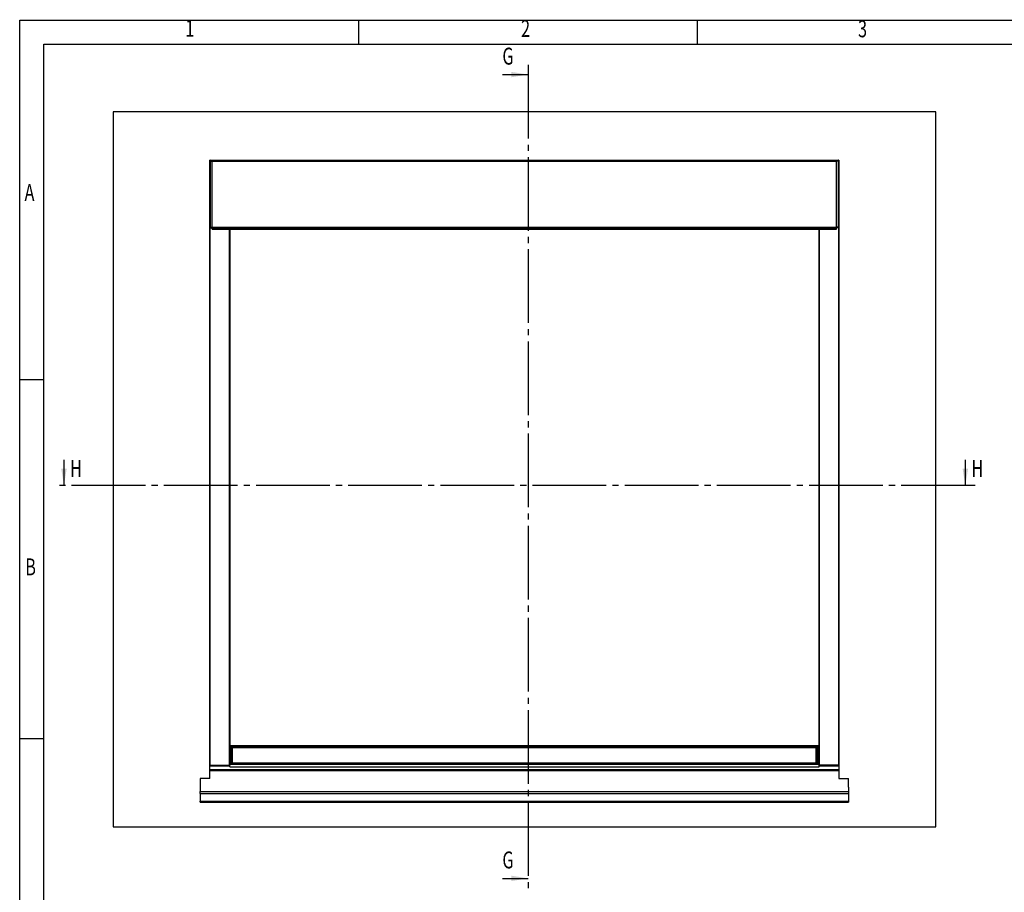
# Model space of a CAD drawing. Extents: x 0 to 420, y 0 to 297.
# Drawn here: x 0 to 203, y 117 to 297 of the extents above; entities that cross this region are included whole.
import ezdxf
from ezdxf.enums import TextEntityAlignment as Align

# ---------------------------------------------------------------- set-up
doc = ezdxf.new("R2010")
doc.units = 0
doc.linetypes.add('SLD-OSA', pattern=[19.05, 15.24, -1.27, 1.27, -1.27])
doc.linetypes.add('SLD-PLNÁ', pattern=[0])
doc.layers.get('0').update_dxf_attribs({"linetype": 'CONTINUOUS'})
for name, color, linetype in [('OBRYS', 7, 'SLD-PLNÁ'), ('REZY', 1, 'SLD-OSA'), ('TEXT', 40, 'SLD-PLNÁ'), ('ČÁRY', 2, 'SLD-PLNÁ')]:
    doc.layers.add(name, color=color, linetype=linetype)

msp = doc.modelspace()

# ---------------------------------------------------------------- linework, layer by layer
at = {"color": 7, "linetype": 'SLD-PLNÁ'}
for p, q in [((39.3, 267.82), (39.35, 267.82)), ((39.35, 268.02), (39.35, 267.82)), ((39.35, 267.82), (39.35, 254.22)), ((39.35, 267.82), (39.8, 267.82)), ((39.8, 267.82), (168.8, 267.82)), ((169.25, 267.82), (168.8, 267.82)), ((169.25, 267.82), (169.25, 268.02)), ((169.25, 254.22), (169.25, 267.82)), ((169.25, 267.82), (169.3, 267.82)), ((39.3, 254.22), (39.35, 254.22)), ((39.35, 254.22), (39.35, 254.02)), ((39.35, 254.22), (39.8, 254.22)), ((39.8, 254.22), (168.8, 254.22)), ((39.8, 253.87), (168.8, 253.87)), ((43.42, 253.77), (43.42, 143.02)), ((165.18, 253.77), (165.18, 143.02)), ((169.25, 254.22), (168.8, 254.22)), ((169.25, 254.02), (169.25, 254.22)), ((169.25, 254.22), (169.3, 254.22)), ((43.7, 146.66), (44, 146.66)), ((44, 146.66), (164.6, 146.66)), ((164.9, 146.66), (164.6, 146.66)), ((43.4, 142.67), (165.2, 142.67)), ((43.48, 143.18), (165.12, 143.18)), ((43.7, 143.46), (44, 143.46)), ((44, 143.46), (164.6, 143.46)), ((164.9, 143.46), (164.6, 143.46)), ((39.3, 142.06), (169.3, 142.06)), ((39.3, 141.86), (169.3, 141.86)), ((37.3, 137.54), (171.3, 137.54)), ((37.3, 137.15), (171.3, 137.15)), ((37.3, 135.52), (171.3, 135.52))]:
    msp.add_line(p, q, dxfattribs=at)
at = {"layer": 'OBRYS'}
for p, q in [((19.3, 278.02), (19.3, 130.22)), ((189.3, 278.02), (19.3, 278.02)), ((189.3, 130.22), (189.3, 278.02)), ((39.31, 268.01), (39.3, 268.02)), ((39.3, 268.02), (169.3, 268.02)), ((39.3, 140.25), (39.3, 268.02)), ((39.3, 267.82), (39.3, 267.97)), ((39.3, 254.22), (39.3, 267.82)), ((39.8, 267.82), (39.8, 268.02)), ((39.8, 267.82), (39.8, 268.02)), ((39.8, 254.22), (39.8, 267.82)), ((39.8, 254.22), (39.8, 267.82)), ((168.8, 267.82), (168.8, 268.02)), ((168.8, 267.82), (168.8, 268.02)), ((168.8, 254.22), (168.8, 267.82)), ((168.8, 254.22), (168.8, 267.82)), ((169.29, 268.01), (169.3, 268.02)), ((169.3, 268.02), (169.3, 140.25)), ((169.3, 267.97), (169.3, 267.82)), ((169.3, 267.82), (169.3, 254.22)), ((39.3, 254.07), (39.3, 254.22)), ((39.3, 254.07), (39.3, 254.02)), ((39.3, 254.02), (39.35, 254.02)), ((39.3, 254.02), (39.3, 143.02)), ((39.35, 254.02), (39.8, 254.02)), ((39.8, 254.02), (39.8, 254.22)), ((39.8, 254.02), (168.8, 254.02)), ((39.8, 253.87), (39.8, 254.02)), ((39.8, 254.02), (168.8, 254.02)), ((39.8, 253.77), (39.8, 253.87)), ((39.8, 253.77), (168.8, 253.77)), ((43.3, 253.77), (43.3, 143.02)), ((43.48, 143.02), (43.48, 253.77)), ((165.12, 253.77), (165.12, 143.02)), ((165.3, 143.02), (165.3, 253.77)), ((168.8, 254.02), (168.8, 254.22)), ((168.8, 253.87), (168.8, 254.02)), ((169.25, 254.02), (168.8, 254.02)), ((168.8, 253.77), (168.8, 253.87)), ((169.3, 254.02), (169.25, 254.02)), ((169.3, 254.22), (169.3, 254.07)), ((169.3, 254.07), (169.3, 254.02)), ((169.3, 143.02), (169.3, 254.02)), ((165.12, 147.01), (43.48, 147.01)), ((43.48, 146.86), (43.7, 146.86)), ((43.7, 146.86), (44, 146.86)), ((43.7, 146.66), (43.7, 146.86)), ((43.7, 143.46), (43.7, 146.66)), ((44, 146.66), (44, 146.86)), ((44, 146.86), (164.6, 146.86)), ((44, 143.46), (44, 146.66)), ((164.9, 146.86), (164.6, 146.86)), ((164.6, 146.86), (164.6, 146.66)), ((164.6, 146.66), (164.6, 143.46)), ((164.6, 143.46), (164.6, 146.66)), ((164.9, 146.86), (164.9, 146.66)), ((165.12, 146.86), (164.9, 146.86)), ((164.9, 146.66), (164.9, 143.46)), ((39.3, 143.72), (39.3, 143.72)), ((39.3, 142.82), (39.3, 143.02)), ((39.3, 143.02), (43.3, 143.02)), ((39.3, 142.82), (43.3, 142.82)), ((43.3, 143.02), (43.42, 143.02)), ((43.3, 142.82), (43.3, 143.02)), ((43.4, 142.67), (43.4, 143.02)), ((43.4, 142.66), (43.4, 142.67)), ((43.4, 142.66), (165.2, 142.66)), ((43.42, 143.02), (43.48, 143.02)), ((43.48, 143.26), (43.7, 143.26)), ((43.7, 143.26), (43.7, 143.46)), ((43.7, 143.26), (44, 143.26)), ((44, 143.26), (44, 143.46)), ((44, 143.26), (164.6, 143.26)), ((164.6, 143.26), (164.6, 143.46)), ((164.9, 143.26), (164.6, 143.26)), ((164.9, 143.46), (164.9, 143.26)), ((165.12, 143.26), (164.9, 143.26)), ((165.12, 143.02), (165.18, 143.02)), ((165.18, 143.02), (165.3, 143.02)), ((165.2, 142.67), (165.2, 143.02)), ((165.2, 142.66), (165.2, 142.67)), ((165.3, 142.82), (165.3, 143.02)), ((169.3, 143.02), (165.3, 143.02)), ((165.3, 142.82), (169.3, 142.82)), ((169.3, 143.72), (169.3, 143.72)), ((169.3, 142.82), (169.3, 143.02)), ((39.3, 140.25), (37.3, 140.25)), ((37.3, 140.25), (37.3, 138.42)), ((37.3, 138.42), (37.3, 137.54)), ((169.3, 140.25), (171.3, 140.25)), ((171.3, 138.42), (171.3, 140.25)), ((171.3, 138.42), (171.3, 137.54)), ((37.3, 137.15), (37.3, 137.54)), ((37.3, 137.15), (37.3, 135.52)), ((171.3, 137.54), (171.3, 137.15)), ((171.3, 137.15), (171.3, 135.52)), ((37.3, 135.32), (37.3, 135.52)), ((37.3, 135.32), (171.3, 135.32)), ((171.3, 135.52), (171.3, 135.32)), ((19.3, 130.22), (189.3, 130.22))]:
    msp.add_line(p, q, dxfattribs=at)
for centre, start, end in [((39.35, 267.97), 90, 180), ((169.25, 267.97), 0, 90), ((39.35, 254.07), 180, 270), ((169.25, 254.07), 270, 0)]:
    msp.add_arc(centre, 0.05, start, end, dxfattribs=at)
at = {"layer": 'REZY'}
for p, q in [((105.08, 287.73), (105.08, 117.59)), ((197.43, 200.76), (7.15, 200.76))]:
    msp.add_line(p, q, dxfattribs=at)
at = {"layer": 'REZY', "linetype": 'SLD-PLNÁ'}
for p, q in [((99.76, 285.73), (105.08, 285.73)), ((9.15, 206.08), (9.15, 200.76)), ((195.43, 206.08), (195.43, 200.76)), ((99.76, 119.59), (105.08, 119.59))]:
    msp.add_line(p, q, dxfattribs=at)
at = {"layer": 'REZY'}
for points in [[(105.08, 285.73), (101.58, 286.29), (101.58, 285.17)], [(9.15, 200.76), (9.71, 204.26), (8.59, 204.26)], [(195.43, 200.76), (195.99, 204.26), (194.87, 204.26)], [(105.08, 119.59), (101.58, 120.15), (101.58, 119.03)]]:
    msp.add_solid(points, dxfattribs=at)
at = {"layer": 'ČÁRY'}
for p, q in [((0, 0), (0, 297)), ((0, 297), (420, 297)), ((70, 297), (70, 292)), ((140, 297), (140, 292)), ((5.01, 5), (5.01, 292)), ((5.01, 292), (414.99, 292)), ((5.01, 222.63), (0, 222.63)), ((5.01, 148.4), (0, 148.4))]:
    msp.add_line(p, q, dxfattribs=at)

# ---------------------------------------------------------------- texts
at = {"layer": 'REZY', "width": 0.7}
for s, p in [('G', (99.76, 291.29)), ('H', (10.43, 206.08)), ('H', (196.7, 206.08)), ('G', (99.76, 125.15))]:
    msp.add_text(s, height=3.5, dxfattribs=at).set_placement(p, align=Align.TOP_LEFT)
at = {"layer": 'TEXT', "width": 0.7}
for s, p in [('1', (34.24, 292.47)), ('2', (103.62, 292.42)), ('3', (173.26, 292.35)), ('A', (1.01, 258.53)), ('B', (1.15, 181.13))]:
    msp.add_text(s, height=3.5, dxfattribs=at).set_placement(p, align=Align.BOTTOM_LEFT)

doc.saveas('drawing.dxf')
